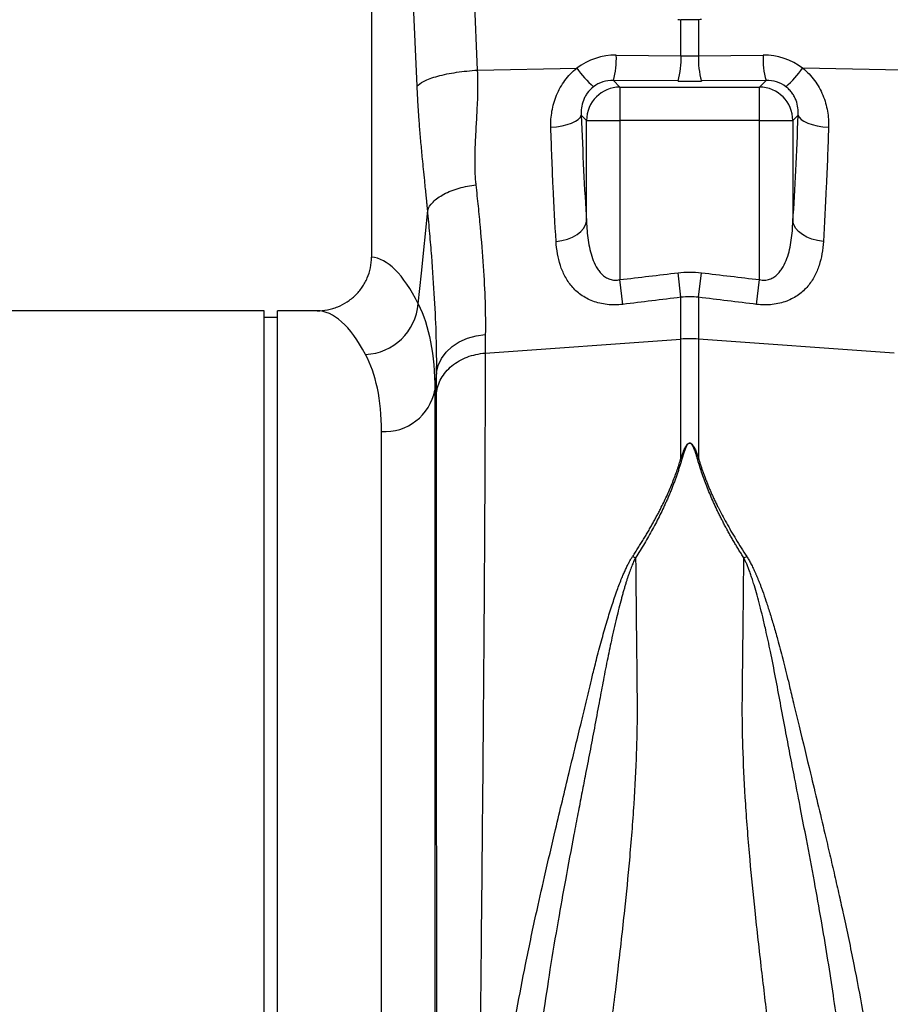
# Model space of a CAD drawing. Units: millimetres. Extents: x -2195 to 8390, y -5653 to -2327.
# Drawn here: x -602 to -472, y -4145 to -3999 of the extents above; entities that cross this region are included whole.
import ezdxf

# ---------------------------------------------------------------- set-up
doc = ezdxf.new("R2010")
doc.units = ezdxf.units.MM
doc.layers.add('ACO 07', color=7, linetype='Continuous')
doc.layers.add('ACO 10', color=10, linetype='Continuous')

# ---------------------------------------------------------------- blocks, each defined once
blk = doc.blocks.new('225qg')
at = {"layer": 'ACO 10'}
for p, q in [((699.18, 215.33), (702.02, 151.66)), ((686.31, 212.94), (686.31, 123.87)), ((693.09, 149.26), (690.25, 212.94)), ((732.27, 153.8), (732.27, 159.15)), ((734.87, 159.15), (734.87, 153.8)), ((722.67, 153.88), (732.27, 153.8)), ((734.87, 153.8), (744.47, 153.88)), ((702.02, 151.66), (716.8, 151.97)), ((765.12, 151.66), (750.35, 151.97)), ((722.24, 150.12), (723.21, 149.15)), ((731.84, 150.05), (722.24, 150.12)), ((723.21, 149.15), (743.94, 149.15)), ((723.21, 149.15), (723.21, 144.2)), ((744.91, 150.12), (735.31, 150.05)), ((743.94, 149.15), (744.91, 150.12)), ((743.94, 144.2), (743.94, 149.15)), ((718.25, 144.2), (717.47, 144.97)), ((749.67, 144.97), (748.89, 144.2)), ((718.25, 144.2), (723.21, 144.2)), ((718.25, 129.2), (718.25, 144.2)), ((743.94, 144.2), (723.21, 144.2)), ((723.21, 144.2), (723.21, 120.55)), ((743.94, 144.2), (748.89, 144.2)), ((743.94, 120.55), (743.94, 144.2)), ((748.89, 144.2), (748.89, 129.2)), ((732.27, 117.93), (731.84, 121.57)), ((734.87, 117.93), (735.31, 121.57)), ((723.64, 116.87), (723.21, 120.55)), ((743.51, 116.87), (743.94, 120.55)), ((732.27, 111.73), (732.27, 117.93)), ((734.87, 117.93), (734.87, 111.73)), ((670.39, 115.92), (589.91, 115.92)), ((670.39, 0), (670.39, 115.92)), ((678.23, 115.92), (672.38, 115.92)), ((672.38, 0), (672.38, 115.92)), ((672.38, 114.93), (670.39, 114.93)), ((703.19, 109.64), (732.27, 111.73)), ((732.27, 94.05), (732.27, 111.73)), ((763.95, 109.64), (734.87, 111.73)), ((734.87, 111.73), (734.87, 94.05)), ((695.98, 106.75), (695.72, 104.14)), ((695.72, 104.14), (695.72, -123.19)), ((687.79, -115.92), (687.79, 98))]:
    blk.add_line(p, q, dxfattribs=at)
at = {"layer": 'ACO 10', "flags": 128}
for points in [[(712.95, 143.17), (713.81, 143.25), (714.62, 143.39), (715.38, 143.57), (716.04, 143.79), (716.6, 144.06), (717.03, 144.35), (717.33, 144.66), (717.47, 144.97)], [(749.67, 144.97), (749.82, 144.66), (750.11, 144.35), (750.54, 144.06), (751.1, 143.79), (751.77, 143.57), (752.52, 143.39), (753.34, 143.25), (754.19, 143.17)], [(693.26, 116.96), (693.72, 121.49), (694.66, 130.84)], [(713.73, 126.22), (714.59, 126.35), (715.41, 126.57), (716.17, 126.87), (716.84, 127.24), (717.39, 127.68), (717.82, 128.16), (718.11, 128.67), (718.25, 129.2)], [(753.42, 126.22), (752.55, 126.35), (751.73, 126.57), (750.97, 126.87), (750.31, 127.24), (749.75, 127.68), (749.32, 128.16), (749.03, 128.67), (748.89, 129.2)], [(695.98, 106.75), (696.22, 107.82), (696.69, 108.85), (697.39, 109.78), (698.28, 110.61), (699.34, 111.31), (700.55, 111.85), (701.85, 112.21), (703.22, 112.39)]]:
    blk.add_lwpolyline(points, dxfattribs=at)
at = {"layer": 'ACO 10'}
for centre, radius, start, end in [((710.61, 153.37), 12.07, 344.3994, 2.434), ((720.22, 153.29), 12.07, 344.3994, 2.434), ((746.93, 153.29), 12.07, 177.566, 195.6006), ((756.53, 153.37), 12.07, 177.566, 195.6006), ((729.41, 160.73), 15.35, 214.7742, 228.7353), ((737.73, 160.73), 15.35, 311.2647, 325.2258), ((723.25, 144.15), 5, 90.5081, 179.4919), ((743.89, 144.15), 5, 0.5081, 89.4919), ((685.06, 117.67), 8.24, 272.5667, 355.0163), ((733.57, 93.67), 18.11, 85.882, 94.118), ((688.29, 105.54), 7.56, 266.1938, 349.3338)]:
    blk.add_arc(centre, radius, start, end, dxfattribs=at)
for centre, major_axis, ratio, start_param, end_param in [((722.97, 143.67), (-5.93, 8.48), 0.960512, 5.683634, 6.313399), ((733.57, 156.83), (14.93, 0), 0.203544, 4.625123, 4.799655), ((744.17, 143.67), (5.93, 8.48), 0.960512, 6.252972, 6.882737), ((722.54, 144.87), (-3.18, 4.37), 0.917893, 5.672178, 6.301943), ((733.57, 151.87), (19.9, 0), 0.092178, 4.625123, 4.799655), ((744.61, 144.87), (3.18, 4.37), 0.917893, 6.264428, 6.894193), ((722.85, 169.17), (0, 66.03), 0.087491, 1.946058, 2.221027), ((744.3, 169.17), (0, 66.03), 0.087491, 4.062158, 4.337127), ((686.06, 0), (0, 123.88), 0.176327, 5.94729, 6.272027), ((678.23, 0), (0, 115.92), 0.188435, 5.94729, 6.283185)]:
    blk.add_ellipse(centre, major_axis=major_axis, ratio=ratio, start_param=start_param, end_param=end_param, dxfattribs=at)
for points in [[(731.81, 159.16), (731.97, 159.16), (732.12, 159.15), (732.27, 159.15)], [(734.87, 159.15), (734.01, 159.13), (733.14, 159.13), (732.27, 159.15)], [(735.33, 159.16), (735.18, 159.16), (735.03, 159.15), (734.87, 159.15)], [(723.21, 120.55), (726.08, 120.89), (728.96, 121.23), (731.84, 121.57)], [(731.84, 121.57), (732.99, 121.71), (734.15, 121.71), (735.31, 121.57)], [(735.31, 121.57), (738.18, 121.23), (741.06, 120.89), (743.94, 120.55)], [(732.27, 117.93), (729.39, 117.57), (726.52, 117.22), (723.64, 116.87)], [(734.87, 117.93), (734.01, 118.05), (733.14, 118.05), (732.27, 117.93)], [(743.51, 116.87), (740.63, 117.22), (737.75, 117.57), (734.87, 117.93)], [(703.22, 112.39), (703.2, 111.43), (703.19, 110.52), (703.19, 109.64)], [(695.96, 103.68), (695.96, 104.66), (695.96, 105.68), (695.98, 106.75)], [(732.27, 94.05), (732.33, 94.04), (732.39, 94.03), (732.44, 94.03)], [(734.7, 94.03), (734.76, 94.03), (734.82, 94.04), (734.87, 94.05)], [(725.11, 79.45), (725.25, 79.39), (725.39, 79.32), (725.54, 79.25)], [(741.61, 79.25), (741.75, 79.32), (741.9, 79.39), (742.04, 79.45)]]:
    blk.add_open_spline(points, degree=3, dxfattribs=at)
for points, knots in [([(693.09, 149.26), (693.26, 149.51), (693.6, 149.78), (694.37, 150.17), (694.67, 150.3), (695.36, 150.54), (695.74, 150.66), (696.57, 150.88), (697.02, 150.99), (697.96, 151.18), (698.45, 151.26), (699.96, 151.49), (701.01, 151.59), (702.02, 151.66)], [0, 0, 0, 0, 0.25, 0.25, 0.375, 0.375, 0.5, 0.5, 0.625, 0.625, 0.75, 0.75, 1, 1, 1, 1]), ([(702.02, 151.66), (702.03, 151.47), (702.05, 151.09), (702.06, 150.5), (702.07, 149.9), (702.08, 149.27), (702.07, 148.62), (702.06, 147.95), (702.03, 146.96), (701.94, 145.28), (701.83, 143.28), (701.73, 141.36), (701.67, 139.95), (701.64, 138.79), (701.64, 137.82), (701.65, 136.96), (701.68, 136.15), (701.73, 135.37), (701.78, 134.86), (701.81, 134.62)], [0, 0, 0, 0, 0.03165, 0.064584, 0.098806, 0.134324, 0.171142, 0.209265, 0.248697, 0.341593, 0.498813, 0.596344, 0.679932, 0.749588, 0.803708, 0.855789, 0.90585, 0.953913, 1, 1, 1, 1]), ([(712.95, 143.17), (712.92, 143.97), (712.98, 144.78), (713.19, 145.98), (713.28, 146.38), (713.51, 147.17), (713.65, 147.56), (713.96, 148.33), (714.15, 148.7), (714.56, 149.44), (714.79, 149.79), (715.29, 150.47), (715.56, 150.8), (716.15, 151.41), (716.46, 151.7), (716.8, 151.97)], [0, 0, 0, 0, 0.25, 0.25, 0.375, 0.375, 0.5, 0.5, 0.625, 0.625, 0.75, 0.75, 0.875, 0.875, 1, 1, 1, 1]), ([(750.35, 151.97), (750.68, 151.7), (751, 151.41), (751.58, 150.8), (751.85, 150.47), (752.36, 149.79), (752.59, 149.44), (753, 148.7), (753.18, 148.33), (753.5, 147.56), (753.64, 147.17), (753.87, 146.38), (753.96, 145.98), (754.17, 144.78), (754.22, 143.97), (754.19, 143.17)], [0, 0, 0, 0, 0.125, 0.125, 0.25, 0.25, 0.375, 0.375, 0.5, 0.5, 0.625, 0.625, 0.75, 0.75, 1, 1, 1, 1]), ([(694.66, 130.84), (694.64, 131.02), (694.6, 131.44), (694.53, 132.15), (694.44, 133.04), (694.33, 134.09), (694.2, 135.42), (694.05, 136.89), (693.9, 138.38), (693.74, 140.08), (693.56, 142.04), (693.41, 143.94), (693.31, 145.36), (693.25, 146.36), (693.19, 147.33), (693.14, 148.3), (693.11, 148.94), (693.09, 149.26)], [0, 0, 0, 0, 0.030577, 0.07064, 0.120187, 0.179221, 0.247742, 0.344987, 0.428196, 0.497382, 0.628936, 0.748616, 0.801415, 0.852911, 0.903143, 0.952157, 1, 1, 1, 1]), ([(719.28, 149.18), (718.92, 148.91), (718.62, 148.59), (718.23, 148.07), (718.12, 147.89), (717.93, 147.53), (717.85, 147.34), (717.64, 146.79), (717.55, 146.41), (717.45, 145.68), (717.45, 145.32), (717.47, 144.97)], [0, 0, 0, 0, 0.25, 0.25, 0.375, 0.375, 0.5, 0.5, 0.75, 0.75, 1, 1, 1, 1]), ([(749.67, 144.97), (749.7, 145.32), (749.69, 145.68), (749.6, 146.41), (749.51, 146.79), (749.3, 147.34), (749.22, 147.52), (749.02, 147.89), (748.91, 148.07), (748.66, 148.42), (748.52, 148.58), (748.21, 148.9), (748.04, 149.05), (747.86, 149.18)], [0, 0, 0, 0, 0.25, 0.25, 0.5, 0.5, 0.625, 0.625, 0.75, 0.75, 0.875, 0.875, 1, 1, 1, 1]), ([(713.73, 126.22), (713.57, 128.81), (713.42, 131.53), (713.16, 137.2), (713.05, 140.14), (712.95, 143.17)], [0, 0, 0, 0, 0.5, 0.5, 1, 1, 1, 1]), ([(754.19, 143.17), (754.1, 140.14), (753.98, 137.2), (753.72, 131.53), (753.58, 128.81), (753.42, 126.22)], [0, 0, 0, 0, 0.5, 0.5, 1, 1, 1, 1]), ([(694.66, 130.84), (694.79, 131.24), (695.04, 131.66), (695.86, 132.49), (696.41, 132.89), (697.74, 133.59), (698.52, 133.9), (700.15, 134.36), (700.99, 134.52), (701.81, 134.62)], [0, 0, 0, 0, 0.25, 0.25, 0.5, 0.5, 0.75, 0.75, 1, 1, 1, 1]), ([(701.81, 134.62), (701.92, 133.54), (702.03, 132.48), (702.25, 130.39), (702.35, 129.36), (702.62, 126.34), (702.78, 124.41), (703.15, 118.85), (703.27, 115.46), (703.22, 112.39)], [0, 0, 0, 0, 0.125, 0.125, 0.25, 0.25, 0.5, 0.5, 1, 1, 1, 1]), ([(695.98, 106.75), (696.01, 108.41), (695.99, 110.15), (695.89, 113.82), (695.81, 115.74), (695.57, 119.76), (695.43, 121.86), (695.17, 125.14), (695.07, 126.25), (694.87, 128.52), (694.77, 129.67), (694.66, 130.84)], [0, 0, 0, 0, 0.25, 0.25, 0.5, 0.5, 0.75, 0.75, 0.875, 0.875, 1, 1, 1, 1]), ([(718.25, 129.2), (718.28, 128.25), (718.35, 127.32), (718.55, 125.94), (718.64, 125.48), (718.85, 124.59), (718.97, 124.14), (719.28, 123.28), (719.47, 122.86), (719.81, 122.27), (719.93, 122.07), (720.2, 121.71), (720.35, 121.53), (720.68, 121.21), (720.86, 121.06), (721.26, 120.8), (721.48, 120.69), (721.83, 120.57), (721.95, 120.54), (722.19, 120.49), (722.32, 120.48), (722.7, 120.46), (722.95, 120.49), (723.21, 120.55)], [0, 0, 0, 0, 0.25, 0.25, 0.375, 0.375, 0.5, 0.5, 0.625, 0.625, 0.6875, 0.6875, 0.75, 0.75, 0.8125, 0.8125, 0.875, 0.875, 0.90625, 0.90625, 0.9375, 0.9375, 1, 1, 1, 1]), ([(743.94, 120.55), (744.19, 120.49), (744.44, 120.46), (744.82, 120.48), (744.95, 120.49), (745.19, 120.54), (745.31, 120.57), (745.66, 120.69), (745.88, 120.8), (746.28, 121.06), (746.46, 121.21), (746.79, 121.53), (746.94, 121.71), (747.21, 122.07), (747.34, 122.27), (747.68, 122.86), (747.86, 123.28), (748.17, 124.14), (748.3, 124.59), (748.51, 125.48), (748.59, 125.94), (748.79, 127.32), (748.86, 128.25), (748.89, 129.2)], [0, 0, 0, 0, 0.0625, 0.0625, 0.09375, 0.09375, 0.125, 0.125, 0.1875, 0.1875, 0.25, 0.25, 0.3125, 0.3125, 0.375, 0.375, 0.5, 0.5, 0.625, 0.625, 0.75, 0.75, 1, 1, 1, 1]), ([(723.64, 116.87), (723.25, 116.82), (722.85, 116.8), (722.07, 116.79), (721.68, 116.81), (720.55, 116.94), (719.85, 117.11), (718.86, 117.49), (718.54, 117.63), (717.96, 117.95), (717.68, 118.12), (717.16, 118.49), (716.91, 118.69), (716.45, 119.11), (716.24, 119.33), (715.66, 120.02), (715.33, 120.52), (714.77, 121.57), (714.54, 122.11), (714, 123.79), (713.8, 124.98), (713.73, 126.22)], [0, 0, 0, 0, 0.0625, 0.0625, 0.125, 0.125, 0.25, 0.25, 0.3125, 0.3125, 0.375, 0.375, 0.4375, 0.4375, 0.5, 0.5, 0.625, 0.625, 0.75, 0.75, 1, 1, 1, 1]), ([(753.42, 126.22), (753.34, 124.98), (753.15, 123.79), (752.6, 122.11), (752.38, 121.57), (751.82, 120.52), (751.49, 120.03), (750.9, 119.34), (750.69, 119.12), (750.24, 118.7), (749.99, 118.49), (749.47, 118.12), (749.2, 117.95), (748.61, 117.64), (748.3, 117.49), (747.31, 117.12), (746.6, 116.94), (745.46, 116.81), (745.07, 116.79), (744.29, 116.8), (743.9, 116.82), (743.51, 116.87)], [0, 0, 0, 0, 0.25, 0.25, 0.375, 0.375, 0.5, 0.5, 0.5625, 0.5625, 0.625, 0.625, 0.6875, 0.6875, 0.75, 0.75, 0.875, 0.875, 0.9375, 0.9375, 1, 1, 1, 1]), ([(678.23, 115.92), (678.75, 115.92), (679.28, 115.97), (680.04, 116.12), (680.3, 116.18), (680.8, 116.33), (681.05, 116.42), (681.79, 116.71), (682.25, 116.95), (683.12, 117.53), (683.54, 117.86), (684.29, 118.59), (684.63, 118.99), (685.07, 119.64), (685.21, 119.86), (685.47, 120.33), (685.58, 120.56), (685.89, 121.28), (686.04, 121.78), (686.26, 122.82), (686.31, 123.34), (686.31, 123.87)], [0, 0, 0, 0, 0.125, 0.125, 0.1875, 0.1875, 0.25, 0.25, 0.375, 0.375, 0.5, 0.5, 0.625, 0.625, 0.6875, 0.6875, 0.75, 0.75, 0.875, 0.875, 1, 1, 1, 1]), ([(693.26, 116.96), (694.07, 115.31), (694.69, 113.43), (695.51, 109.16), (695.72, 106.78), (695.72, 104.14)], [0, 0, 0, 0, 0.5, 0.5, 1, 1, 1, 1]), ([(687.79, 98), (687.79, 100.38), (687.59, 102.51), (686.79, 106.32), (686.2, 108), (685.43, 109.44)], [0, 0, 0, 0, 0.5, 0.5, 1, 1, 1, 1]), ([(695.96, 103.68), (696.04, 104.44), (696.28, 105.19), (697.06, 106.57), (697.6, 107.2), (698.91, 108.28), (699.68, 108.73), (701.36, 109.37), (702.27, 109.57), (703.19, 109.64)], [0, 0, 0, 0, 0.25, 0.25, 0.5, 0.5, 0.75, 0.75, 1, 1, 1, 1]), ([(703.19, 109.64), (703.19, 109.42), (703.19, 108.99), (703.19, 108.33), (703.19, 107.66), (703.19, 106.98), (703.19, 106.29), (703.19, 105.59), (703.19, 104.87), (703.19, 104.15), (703.19, 103.41), (703.18, 102.67), (703.18, 101.91), (703.18, 101.15), (703.18, 100.37), (703.18, 99.58), (703.17, 98.78), (703.17, 97.97), (703.17, 97.15), (703.16, 96.31), (703.16, 95.47), (703.16, 94.61), (703.15, 93.75), (703.15, 92.87), (703.15, 91.98), (703.14, 91.08), (703.14, 90.17), (703.13, 89.25), (703.13, 88.32), (703.12, 87.37), (703.12, 86.42), (703.11, 85.45), (703.11, 84.47), (703.1, 83.48), (703.1, 82.48), (703.09, 81.47), (703.08, 80.45), (703.08, 79.42), (703.07, 78.37), (703.06, 77.32), (703.06, 76.25), (703.05, 75.18), (703.04, 74.09), (703.03, 72.99), (703.03, 71.88), (703.02, 70.76), (703.01, 69.63), (703, 68.49), (702.99, 67.33), (702.99, 66.17), (702.98, 65), (702.97, 63.81), (702.96, 62.62), (702.95, 61.41), (702.94, 60.2), (702.93, 58.97), (702.92, 57.73), (702.91, 56.49), (702.9, 55.23), (702.89, 53.97), (702.88, 52.69), (702.87, 51.4), (702.86, 50.11), (702.85, 48.8), (702.84, 47.49), (702.83, 46.16), (702.81, 44.83), (702.76, 39.04), (702.65, 27.39), (702.46, 8.27), (702.22, -14.77), (701.96, -38.17), (701.72, -59.11), (701.51, -75.7), (701.34, -88.92), (701.2, -99.12), (701.11, -105.24), (701.07, -108.6), (701.05, -110.05), (701.03, -111.45), (701.01, -112.81), (700.99, -114.13), (700.97, -115.4), (700.95, -116.62), (700.94, -117.8), (700.92, -118.93), (700.9, -120.02), (700.89, -121.06), (700.87, -122.06), (700.86, -123.01), (700.85, -123.92), (700.83, -124.78), (700.82, -125.6), (700.81, -126.37), (700.8, -127.1), (700.79, -127.78), (700.78, -128.42), (700.77, -129.02), (700.76, -129.57), (700.75, -130.08), (700.74, -130.55), (700.74, -130.97), (700.73, -131.35), (700.72, -131.69), (700.72, -131.99), (700.71, -132.25), (700.71, -132.46), (700.71, -132.64), (700.7, -132.78), (700.7, -132.87), (700.7, -132.93), (700.7, -132.94), (700.7, -132.94)], [0, 0, 0, 0, 0.003368, 0.006749, 0.010143, 0.01355, 0.01697, 0.020404, 0.02385, 0.027309, 0.030782, 0.034268, 0.037766, 0.041278, 0.044803, 0.04834, 0.051891, 0.055455, 0.059032, 0.062622, 0.066225, 0.069842, 0.073471, 0.077113, 0.080769, 0.084437, 0.088118, 0.091813, 0.095521, 0.099241, 0.102975, 0.106722, 0.110482, 0.114255, 0.118041, 0.12184, 0.125652, 0.129477, 0.133315, 0.137166, 0.14103, 0.144908, 0.148798, 0.152702, 0.156618, 0.160548, 0.16449, 0.168446, 0.172415, 0.176396, 0.180391, 0.184399, 0.18842, 0.192454, 0.196501, 0.200561, 0.204634, 0.20872, 0.212819, 0.216931, 0.221057, 0.225195, 0.229346, 0.233511, 0.237688, 0.241878, 0.246082, 0.250298, 0.296372, 0.353392, 0.421343, 0.500205, 0.564245, 0.621252, 0.671226, 0.714166, 0.750071, 0.757656, 0.765216, 0.772749, 0.780256, 0.787736, 0.795191, 0.802619, 0.810021, 0.817397, 0.824747, 0.832071, 0.839368, 0.84664, 0.853885, 0.861104, 0.868297, 0.875464, 0.882604, 0.889719, 0.896807, 0.90387, 0.910906, 0.917916, 0.9249, 0.931858, 0.938789, 0.945695, 0.952574, 0.959428, 0.966255, 0.973056, 0.979831, 0.98658, 0.993303, 1, 1, 1, 1]), ([(696.17, -128.42), (696.17, -128.42), (696.17, -128.41), (696.17, -128.4), (696.17, -128.37), (696.17, -128.33), (696.17, -128.29), (696.17, -128.24), (696.17, -128.18), (696.17, -128.12), (696.17, -128.04), (696.17, -127.97), (696.17, -127.88), (696.17, -127.79), (696.17, -127.7), (696.17, -127.6), (696.17, -127.5), (696.17, -127.4), (696.17, -127.29), (696.17, -127.19), (696.17, -127.08), (696.17, -126.96), (696.17, -126.85), (696.17, -126.74), (696.17, -126.62), (696.17, -126.51), (696.17, -126.4), (696.17, -126.03), (696.17, -125.29), (696.17, -123.97), (696.17, -122.2), (696.16, -118.74), (696.15, -112.81), (696.14, -103.11), (696.13, -91.09), (696.11, -76.11), (696.09, -58.22), (696.07, -37.87), (696.04, -16.41), (696.02, 4.54), (696.01, 23.75), (695.99, 36.49), (695.99, 43.59), (695.99, 45.89), (695.98, 48.16), (695.98, 50.41), (695.98, 52.62), (695.98, 54.8), (695.98, 56.96), (695.98, 59.08), (695.98, 61.17), (695.97, 63.23), (695.97, 65.26), (695.97, 67.25), (695.97, 69.21), (695.97, 71.14), (695.97, 73.04), (695.97, 74.9), (695.97, 76.72), (695.96, 78.52), (695.96, 80.28), (695.96, 82), (695.96, 83.69), (695.96, 85.34), (695.96, 86.96), (695.96, 88.55), (695.96, 90.1), (695.96, 91.62), (695.96, 93.1), (695.96, 94.54), (695.96, 95.95), (695.96, 97.33), (695.96, 98.67), (695.96, 99.97), (695.96, 101.24), (695.96, 102.48), (695.96, 103.28), (695.96, 103.68)], [0, 0, 0, 0, 0.003613, 0.007159, 0.010638, 0.01405, 0.017395, 0.020674, 0.023885, 0.027029, 0.030106, 0.033116, 0.036058, 0.038934, 0.041743, 0.044485, 0.04716, 0.049768, 0.052309, 0.054783, 0.05719, 0.059529, 0.061802, 0.064008, 0.066147, 0.068219, 0.070223, 0.072161, 0.087112, 0.104116, 0.123173, 0.14428, 0.200321, 0.252239, 0.309199, 0.37, 0.434615, 0.503015, 0.572561, 0.637226, 0.697042, 0.752034, 0.759722, 0.767374, 0.77499, 0.78257, 0.790115, 0.797623, 0.805096, 0.812533, 0.819935, 0.8273, 0.834631, 0.841925, 0.849185, 0.856409, 0.863597, 0.87075, 0.877868, 0.884951, 0.891998, 0.89901, 0.905987, 0.912929, 0.919836, 0.926708, 0.933545, 0.940347, 0.947114, 0.953847, 0.960544, 0.967207, 0.973835, 0.980428, 0.986987, 0.993511, 1, 1, 1, 1]), ([(732.27, 94.05), (732.32, 94.2), (732.42, 94.49), (732.57, 94.89), (732.71, 95.24), (732.85, 95.54), (732.99, 95.8), (733.13, 96.01), (733.27, 96.16), (733.4, 96.25), (733.54, 96.3), (733.68, 96.28), (733.8, 96.22), (733.93, 96.11), (734.05, 95.95), (734.18, 95.76), (734.3, 95.53), (734.46, 95.18), (734.66, 94.68), (734.8, 94.27), (734.87, 94.05)], [0, 0, 0, 0, 0.092914, 0.174987, 0.246259, 0.312596, 0.368381, 0.413858, 0.44949, 0.476255, 0.496464, 0.513976, 0.535309, 0.563118, 0.598635, 0.642445, 0.691273, 0.74998, 0.862354, 1, 1, 1, 1]), ([(734.7, 94.03), (734.65, 94.18), (734.57, 94.47), (734.44, 94.88), (734.32, 95.21), (734.21, 95.49), (734.11, 95.7), (734.02, 95.88), (733.92, 96.03), (733.83, 96.14), (733.74, 96.22), (733.65, 96.27), (733.55, 96.28), (733.44, 96.24), (733.34, 96.17), (733.24, 96.06), (733.14, 95.91), (733.04, 95.72), (732.93, 95.48), (732.8, 95.14), (732.63, 94.65), (732.51, 94.25), (732.44, 94.03)], [0, 0, 0, 0, 0.09595, 0.180439, 0.253503, 0.308646, 0.35467, 0.393852, 0.426586, 0.453111, 0.473885, 0.489865, 0.503096, 0.518432, 0.538714, 0.565668, 0.600028, 0.642144, 0.692202, 0.750313, 0.86272, 1, 1, 1, 1]), ([(725.11, 79.45), (725.25, 79.66), (725.52, 80.09), (725.93, 80.73), (726.33, 81.36), (726.71, 81.99), (727.08, 82.61), (727.44, 83.22), (727.79, 83.82), (728.13, 84.42), (728.45, 85.01), (728.77, 85.6), (729.07, 86.18), (729.42, 86.88), (729.83, 87.7), (730.26, 88.64), (730.67, 89.57), (731.05, 90.49), (731.4, 91.4), (731.72, 92.29), (732.01, 93.18), (732.19, 93.76), (732.27, 94.05)], [0, 0, 0, 0, 0.044145, 0.087797, 0.130957, 0.173631, 0.21582, 0.25753, 0.298765, 0.339527, 0.379822, 0.419653, 0.459026, 0.497945, 0.563046, 0.627424, 0.691105, 0.754116, 0.816482, 0.878232, 0.939395, 1, 1, 1, 1]), ([(732.44, 94.03), (732.39, 93.84), (732.28, 93.47), (732.11, 92.91), (731.93, 92.36), (731.75, 91.79), (731.55, 91.23), (731.34, 90.67), (731.13, 90.1), (730.91, 89.53), (730.68, 88.96), (730.44, 88.39), (730.19, 87.82), (729.93, 87.24), (729.59, 86.5), (729.16, 85.61), (728.62, 84.55), (728.06, 83.49), (727.47, 82.43), (726.85, 81.37), (726.21, 80.31), (725.76, 79.61), (725.54, 79.25)], [0, 0, 0, 0, 0.038413, 0.076835, 0.11527, 0.153724, 0.192202, 0.230708, 0.269247, 0.307825, 0.346447, 0.385117, 0.423841, 0.462623, 0.501468, 0.572649, 0.643794, 0.714931, 0.786091, 0.857303, 0.928596, 1, 1, 1, 1]), ([(741.61, 79.25), (741.48, 79.44), (741.24, 79.82), (740.88, 80.39), (740.54, 80.96), (740.2, 81.53), (739.86, 82.1), (739.54, 82.67), (739.22, 83.24), (738.91, 83.81), (738.61, 84.38), (738.32, 84.95), (738.03, 85.52), (737.75, 86.09), (737.4, 86.83), (736.99, 87.73), (736.53, 88.8), (736.11, 89.86), (735.71, 90.91), (735.34, 91.96), (735, 93), (734.8, 93.68), (734.7, 94.03)], [0, 0, 0, 0, 0.038463, 0.07689, 0.115286, 0.153656, 0.192003, 0.230333, 0.26865, 0.306958, 0.345263, 0.38357, 0.421881, 0.460203, 0.49854, 0.570627, 0.642511, 0.714224, 0.785798, 0.857263, 0.928653, 1, 1, 1, 1]), ([(734.87, 94.05), (734.92, 93.88), (735.02, 93.55), (735.17, 93.05), (735.34, 92.55), (735.51, 92.04), (735.7, 91.53), (735.89, 91.01), (736.09, 90.49), (736.31, 89.97), (736.53, 89.44), (736.76, 88.91), (737, 88.38), (737.25, 87.84), (737.52, 87.29), (737.88, 86.55), (738.38, 85.59), (739.02, 84.42), (739.7, 83.21), (740.44, 81.98), (741.21, 80.72), (741.76, 79.88), (742.04, 79.45)], [0, 0, 0, 0, 0.034564, 0.069307, 0.104233, 0.139348, 0.174658, 0.210168, 0.245884, 0.28181, 0.317952, 0.354314, 0.390901, 0.427719, 0.464771, 0.502063, 0.58035, 0.660473, 0.742468, 0.826367, 0.912201, 1, 1, 1, 1]), ([(703.78, -30.4), (703.79, -30.03), (703.79, -29.31), (703.8, -28.21), (703.81, -27.12), (703.83, -26.02), (703.86, -24.93), (703.89, -23.83), (703.92, -22.74), (703.97, -21.64), (704.02, -20.55), (704.07, -19.45), (704.13, -18.35), (704.31, -15.33), (704.71, -10.31), (705.5, -3.12), (706.56, 4.39), (707.81, 11.79), (709.22, 19.11), (710.61, 25.7), (712.12, 32.38), (713.43, 38.02), (714.66, 43.17), (715.61, 47.14), (716.53, 50.91), (717.36, 54.38), (718.18, 57.79), (718.78, 60.31), (719.21, 62.1), (719.49, 63.21), (719.82, 64.49), (720.17, 65.85), (720.67, 67.68), (721.28, 69.81), (722.03, 72.21), (722.75, 74.34), (723.34, 75.89), (723.77, 76.91), (724.04, 77.51), (724.3, 78.07), (724.57, 78.57), (724.82, 79.03), (725, 79.32), (725.09, 79.45)], [0, 0, 0, 0, 0.009556, 0.019099, 0.02863, 0.03815, 0.047658, 0.057155, 0.06664, 0.076115, 0.08558, 0.095035, 0.10448, 0.113916, 0.173165, 0.233924, 0.298855, 0.366948, 0.425675, 0.490387, 0.540658, 0.6041, 0.642773, 0.681473, 0.713879, 0.747952, 0.779575, 0.811193, 0.820691, 0.831573, 0.843839, 0.858184, 0.871958, 0.898469, 0.9226, 0.945485, 0.964956, 0.971936, 0.978455, 0.984517, 0.990125, 0.995285, 1, 1, 1, 1]), ([(725.52, 79.26), (725.48, 79.17), (725.38, 78.97), (725.24, 78.67), (725.1, 78.35), (724.96, 78), (724.81, 77.62), (724.66, 77.23), (724.52, 76.81), (724.36, 76.36), (724.21, 75.89), (724.06, 75.4), (723.9, 74.88), (723.74, 74.33), (723.58, 73.76), (723.22, 72.43), (722.65, 70.17), (721.96, 67.11), (721.29, 63.9), (720.69, 60.82), (720.07, 57.48), (719.43, 54.05), (718.73, 50.39), (718.1, 47.12), (717.51, 44.08), (716.96, 41.22), (716.15, 36.98), (715.15, 31.68), (713.95, 24.98), (712.83, 18.28), (711.75, 11.04), (710.81, 3.73), (710.07, -3.59), (709.55, -10.54), (709.31, -15.67), (709.2, -19.21), (709.16, -21.26), (709.13, -23.31), (709.12, -25.35), (709.12, -27.39), (709.14, -28.75), (709.14, -29.43)], [0, 0, 0, 0, 0.003124, 0.006478, 0.010065, 0.013885, 0.01794, 0.02223, 0.026757, 0.031521, 0.036522, 0.041761, 0.047237, 0.052951, 0.058902, 0.06509, 0.094517, 0.128512, 0.157943, 0.190105, 0.21888, 0.254597, 0.288254, 0.322194, 0.346279, 0.372585, 0.401045, 0.462321, 0.516119, 0.580383, 0.639961, 0.70673, 0.771911, 0.831664, 0.889513, 0.9078, 0.926128, 0.944504, 0.962936, 0.981432, 1, 1, 1, 1]), ([(725.54, 79.27), (725.54, 78.98), (725.55, 78.39), (725.55, 77.5), (725.56, 76.6), (725.57, 75.7), (725.58, 74.79), (725.59, 73.88), (725.6, 72.97), (725.61, 72.04), (725.62, 71.12), (725.62, 70.18), (725.63, 69.25), (725.65, 68.31), (725.66, 67.36), (725.67, 66.41), (725.69, 64.47), (725.72, 62.01), (725.74, 59.51), (725.76, 57.83), (725.76, 56.49), (725.75, 54.98), (725.73, 53.44), (725.69, 51.89), (725.58, 48.33), (725.28, 42.51), (724.67, 34.69), (723.85, 26.5), (723.1, 19.94), (722.43, 14.3), (721.91, 10.06), (721.38, 5.77), (720.69, 0.07), (719.92, -6.48), (719.18, -13.15), (718.7, -18.18), (718.36, -22.09), (718.09, -25.79), (717.91, -28.75), (717.81, -31.04), (717.74, -32.73), (717.69, -34.39), (717.65, -36.02), (717.63, -37.61), (717.63, -39.17), (717.64, -40.69), (717.66, -42.18), (717.7, -43.15), (717.71, -43.63)], [0, 0, 0, 0, 0.008071, 0.016145, 0.024221, 0.032299, 0.04038, 0.048464, 0.05655, 0.064639, 0.07273, 0.080823, 0.088919, 0.097018, 0.105119, 0.113223, 0.121329, 0.154384, 0.175085, 0.18343, 0.195664, 0.207997, 0.22043, 0.232964, 0.245599, 0.306152, 0.3712, 0.428759, 0.496483, 0.522848, 0.559374, 0.594645, 0.622746, 0.692407, 0.748682, 0.782151, 0.814196, 0.844821, 0.874032, 0.888734, 0.903256, 0.917602, 0.93177, 0.945764, 0.959582, 0.973227, 0.986699, 1, 1, 1, 1]), ([(749.43, -43.63), (749.44, -43.37), (749.46, -42.83), (749.48, -42.01), (749.5, -41.18), (749.51, -40.35), (749.51, -39.5), (749.51, -38.64), (749.51, -37.77), (749.5, -36.89), (749.49, -35.99), (749.47, -35.09), (749.44, -34.18), (749.41, -33.25), (749.38, -32.32), (749.34, -31.37), (749.3, -30.41), (749.21, -28.62), (749.05, -25.91), (748.77, -22.19), (748.44, -18.25), (747.96, -13.18), (747.23, -6.5), (746.5, -0.34), (745.8, 5.31), (745.13, 10.73), (744.22, 18.28), (743.3, 26.47), (742.48, 34.7), (741.86, 42.52), (741.54, 48.66), (741.42, 52.88), (741.38, 55.47), (741.38, 57.5), (741.4, 59.52), (741.43, 62.04), (741.46, 64.81), (741.49, 67.32), (741.51, 69.08), (741.53, 70.83), (741.54, 72.55), (741.56, 74.26), (741.58, 75.94), (741.59, 77.61), (741.6, 78.7), (741.61, 79.25)], [0, 0, 0, 0, 0.007384, 0.014824, 0.022319, 0.02987, 0.037477, 0.045141, 0.05286, 0.060636, 0.068469, 0.076359, 0.084306, 0.09231, 0.100372, 0.108491, 0.116668, 0.124903, 0.154232, 0.185015, 0.217257, 0.250962, 0.30797, 0.377001, 0.39587, 0.439911, 0.503087, 0.570843, 0.629266, 0.694313, 0.754108, 0.775189, 0.796106, 0.816861, 0.824996, 0.845899, 0.87957, 0.894698, 0.909806, 0.924891, 0.939956, 0.954999, 0.97002, 0.985021, 1, 1, 1, 1]), ([(758, -29.48), (758, -29.14), (758.01, -28.46), (758.02, -27.44), (758.03, -26.42), (758.03, -25.4), (758.02, -24.38), (758.01, -23.36), (758, -22.34), (757.99, -21.32), (757.97, -20.3), (757.94, -19.28), (757.91, -18.26), (757.82, -15.42), (757.6, -10.66), (757.04, -3.2), (756.15, 5.35), (754.82, 15.15), (753.4, 23.85), (752.05, 31.39), (751.03, 36.83), (750.04, 41.95), (749.23, 46.17), (748.46, 50.16), (747.75, 53.87), (747.04, 57.65), (746.32, 61.53), (745.6, 65.15), (744.96, 68.14), (744.43, 70.41), (744, 72.12), (743.59, 73.65), (743.24, 74.87), (742.95, 75.81), (742.72, 76.52), (742.49, 77.17), (742.26, 77.77), (742.04, 78.31), (741.83, 78.8), (741.68, 79.1), (741.61, 79.25)], [0, 0, 0, 0, 0.009323, 0.0186157, 0.0278791, 0.037114, 0.0463215, 0.0555027, 0.0646622, 0.0737996, 0.0829108, 0.0919922, 0.1010399, 0.1100505, 0.1677927, 0.2271736, 0.3060654, 0.3916372, 0.484147, 0.5360792, 0.5932686, 0.6312837, 0.6763482, 0.7096697, 0.7429997, 0.7810982, 0.8176175, 0.8554738, 0.8878695, 0.9071176, 0.9246699, 0.9405416, 0.9547448, 0.9628399, 0.9703871, 0.9773889, 0.9838477, 0.9897665, 0.9951491, 1, 1, 1, 1]), ([(742.04, 79.45), (742.09, 79.36), (742.2, 79.2), (742.35, 78.93), (742.51, 78.65), (742.67, 78.35), (742.83, 78.04), (743, 77.7), (743.16, 77.35), (743.33, 76.98), (743.5, 76.59), (743.67, 76.18), (743.84, 75.75), (744.02, 75.3), (744.19, 74.84), (744.5, 74.02), (744.92, 72.78), (745.47, 71.07), (746.04, 69.18), (746.69, 66.89), (747.43, 64.12), (748.03, 61.7), (748.58, 59.42), (749.11, 57.2), (750.11, 53.01), (751.29, 48.14), (752.57, 42.81), (753.53, 38.77), (754.38, 35.2), (755.08, 32.13), (755.76, 29.16), (756.73, 24.77), (757.92, 19.09), (759.34, 11.69), (760.6, 4.25), (761.66, -3.26), (762.44, -10.42), (762.86, -15.69), (763.06, -19.23), (763.15, -21.11), (763.23, -22.98), (763.29, -24.85), (763.33, -26.72), (763.35, -28.59), (763.36, -29.83), (763.36, -30.45)], [0, 0, 0, 0, 0.002827, 0.005822, 0.008988, 0.012324, 0.015833, 0.019516, 0.023372, 0.027404, 0.031611, 0.035993, 0.040552, 0.045288, 0.050201, 0.055292, 0.071234, 0.08883, 0.108082, 0.128994, 0.15786, 0.19016, 0.200026, 0.223777, 0.254074, 0.319414, 0.360331, 0.401231, 0.429713, 0.457192, 0.48367, 0.509149, 0.574009, 0.633711, 0.702248, 0.766895, 0.82734, 0.886501, 0.902644, 0.918809, 0.934996, 0.951207, 0.967444, 0.983708, 1, 1, 1, 1])]:
    blk.add_open_spline(points, degree=3, knots=knots, dxfattribs=at)

msp = doc.modelspace()

# ---------------------------------------------------------------- block references
at = {"layer": 'ACO 07'}
msp.add_blockref('225qg', (-1235.63, -4158.03), dxfattribs=at)

doc.saveas('drawing.dxf')
